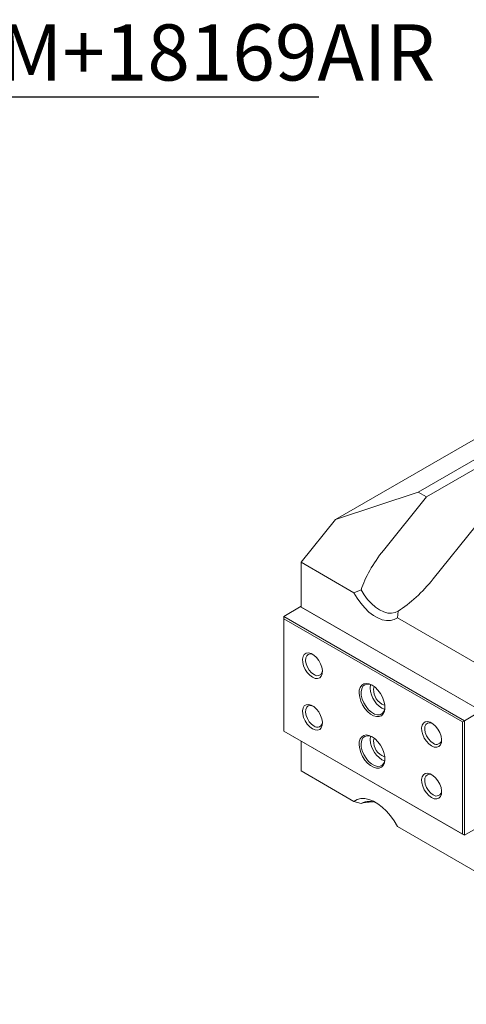
# Model space of a CAD drawing. Units: millimetres. Extents: x 0 to 735, y -1 to 746.
# Drawn here: x 159 to 191, y 44 to 114 of the extents above; entities that cross this region are included whole.
import ezdxf

# ---------------------------------------------------------------- set-up
doc = ezdxf.new("R2010")
doc.units = ezdxf.units.MM
doc.layers.add('图框', color=179, linetype='Continuous')
doc.styles.add('SLDTEXTSTYLE0', font='TXT', dxfattribs={"width": 0.7, "bigfont": 'bigfont'})
doc.styles.add('SLDTEXTSTYLE1', font='TXT', dxfattribs={"width": 0.7})
doc.dimstyles.new('SLDDIMSTYLE6', dxfattribs={"dimtxt": 4, "dimasz": 3, "dimexe": 0, "dimexo": 0.0625, "dimgap": 1, "dimtad": 0, "dimtih": 1, "dimtoh": 1, "dimlfac": 4, "dimrnd": 1e-09, "dimzin": 12, "dimdsep": 46, "dimtxsty": 'SLDTEXTSTYLE1', "dimblk1": 'NONE', "dimsah": 1, "dimcen": 0, "dimadec": 0, "dimazin": 3, "dimtfac": 1, "dimtmove": 0, "dimatfit": 3, "dimldrblk": 'NONE', "dimfxl": 0, "dimfrac": 2, "dimtolj": 1, "dimtzin": 12, "dimarcsym": 0})

# ---------------------------------------------------------------- blocks, each defined once
blk = doc.blocks.new('_D_36')
at = {"layer": '图框'}
for p, q in [((118.089, 75.038), (137.219, 108.174)), ((137.219, 108.174), (180.197, 108.174)), ((116.438, 72.179), (118.089, 75.038))]:
    blk.add_line(p, q, dxfattribs=at)
blk.add_solid([(118.089, 75.038), (120.029, 77.382), (119.149, 77.89)], dxfattribs=at)
at = {"layer": '图框', "insert": (138.469, 113.33), "char_height": 4, "attachment_point": 1, "style": 'SLDTEXTSTYLE0'}
blk.add_mtext('2-G1/4\\M+18169AIR PORT)', dxfattribs=at)
blk = doc.blocks.new('_NONE')

msp = doc.modelspace()

# ---------------------------------------------------------------- linework, layer by layer
at = {"color": 7, "linetype": 'Continuous', "lineweight": 15}
for p, q in [((195.44686, 84.73802), (187.25929, 80.01143)), ((191.80036, 84.06699), (181.38051, 78.05174)), ((187.85543, 79.66729), (191.65894, 81.86301)), ((187.25929, 80.01143), (181.38051, 78.05174)), ((187.85543, 79.66729), (187.25929, 80.01143)), ((184.79357, 75.85836), (187.85543, 79.66729)), ((181.38051, 78.05174), (178.93102, 75.00459)), ((191.39097, 77.62627), (188.3291, 73.81734)), ((178.93102, 75.00459), (178.93102, 71.82008)), ((182.68513, 72.83739), (178.93102, 75.00459)), ((182.68513, 72.83739), (183.20107, 73.05469)), ((178.93102, 71.87022), (177.68549, 71.15119)), ((178.93102, 71.82008), (193.63884, 63.32944)), ((179.07244, 71.73842), (178.93102, 71.82008)), ((193.63884, 63.32941), (179.07244, 71.73842)), ((177.68549, 71.15119), (190.55483, 63.72188)), ((177.68549, 71.15119), (177.68549, 70.9879)), ((190.41341, 63.64023), (177.68549, 70.9879)), ((177.68549, 70.9879), (177.68549, 62.9858)), ((185.83327, 71.53515), (185.78352, 71.04873)), ((206.67998, 58.98546), (185.78352, 71.04873)), ((184.68585, 64.6194), (184.8763, 64.53446)), ((190.55483, 63.72188), (191.75692, 64.41583)), ((190.55483, 63.72188), (190.41341, 63.64023)), ((190.41341, 55.63813), (190.41341, 63.64023)), ((190.55483, 63.72188), (190.55483, 55.55647)), ((177.68549, 62.9858), (190.41341, 55.63813)), ((177.68549, 62.9858), (177.68549, 62.98579)), ((190.55483, 55.55647), (177.68549, 62.98579)), ((178.93102, 62.26676), (178.93102, 60.14355)), ((184.68585, 60.94497), (184.8763, 60.86003)), ((182.68513, 57.97635), (178.93102, 60.14355)), ((183.20107, 57.8165), (182.68513, 57.97635)), ((211.67651, 41.23998), (185.78352, 56.18769)), ((192.18118, 56.49534), (190.55483, 55.55647)), ((190.41341, 55.63813), (190.55483, 55.55647))]:
    msp.add_line(p, q, dxfattribs=at)
at = {"color": 7, "linetype": 'Continuous', "lineweight": 15, "flags": 128}
for points in [[(183.20107, 73.05469), (183.41688, 72.69522), (183.66365, 72.36284), (183.93445, 72.0669), (184.22165, 71.81574), (184.51717, 71.61642), (184.81268, 71.47455), (185.09988, 71.39412), (185.37068, 71.3774), (185.61745, 71.42485), (185.83327, 71.53515)], [(185.78352, 71.04873), (185.55643, 70.92117), (185.29735, 70.85587), (185.01255, 70.85441), (184.70892, 70.91684), (184.39381, 71.04163), (184.07484, 71.22576), (183.75973, 71.46479), (183.4561, 71.75294), (183.1713, 72.08321), (182.91222, 72.44764), (182.68513, 72.83739)], [(179.7361, 66.81965), (179.92783, 66.7394), (180.10534, 66.72596), (180.25546, 66.78033), (180.36707, 66.89848), (180.43188, 67.07165), (180.44509, 67.28699), (180.40571, 67.52853), (180.31667, 67.77835), (180.18458, 68.01794), (180.01922, 68.22952), (179.83287, 68.39739), (179.63934, 68.50912), (179.45298, 68.5564), (179.28762, 68.53574), (179.15553, 68.44867), (179.06649, 68.30164), (179.02712, 68.10556), (179.04032, 67.87498), (179.10513, 67.62698), (179.21674, 67.37998), (179.36686, 67.15227), (179.54437, 66.96076), (179.7361, 66.81965)], [(179.79331, 68.42521), (179.75612, 68.44157), (179.58492, 68.47942), (179.43689, 68.44833), (179.32519, 68.35106), (179.25973, 68.19626), (179.24634, 67.99768), (179.28621, 67.77297), (179.37579, 67.54208), (179.50712, 67.32554), (179.66854, 67.14259), (179.8457, 67.00949)], [(183.97874, 66.25255), (184.19073, 66.10156), (184.3913, 65.90148), (184.56962, 65.6631), (184.71608, 65.39928), (184.8228, 65.12422), (184.88401, 64.85277), (184.89643, 64.59956), (184.85936, 64.37823), (184.77483, 64.20073), (184.64737, 64.07661), (184.48387, 64.01257), (184.29314, 64.01206), (184.08546, 64.07512), (183.87202, 64.19833), (183.66434, 64.37506), (183.47361, 64.59578), (183.31011, 64.84859), (183.18266, 65.11987), (183.09812, 65.39498), (183.06106, 65.6591), (183.07347, 65.89798), (183.13468, 66.09875), (183.2414, 66.25059), (183.38787, 66.34531), (183.56619, 66.37781), (183.76675, 66.34632), (183.97874, 66.25255)], [(184.01495, 66.23083), (183.83843, 66.30275), (183.64067, 66.3265), (183.46859, 66.28147), (183.33302, 66.17049), (183.24245, 66.00053), (183.2026, 65.78227), (183.21595, 65.52943), (183.28168, 65.2579), (183.39565, 64.98472), (183.5507, 64.72708), (183.73709, 64.50115), (183.9431, 64.32114), (184.1558, 64.19835), (184.36182, 64.14051), (184.5482, 64.15123), (184.70325, 64.22986), (184.81722, 64.37145), (184.88295, 64.5671), (184.89727, 64.70243)], [(179.7361, 63.14522), (179.92783, 63.06496), (180.10534, 63.05153), (180.25546, 63.1059), (180.36707, 63.22405), (180.43188, 63.39721), (180.44509, 63.61255), (180.40571, 63.85409), (180.31667, 64.10392), (180.18458, 64.34351), (180.01922, 64.55508), (179.83287, 64.72296), (179.63934, 64.83468), (179.45298, 64.88197), (179.28762, 64.86131), (179.15553, 64.77424), (179.06649, 64.62721), (179.02712, 64.43113), (179.04032, 64.20054), (179.10513, 63.95255), (179.21674, 63.70554), (179.36686, 63.47784), (179.54437, 63.28633), (179.7361, 63.14522)], [(179.79331, 64.75078), (179.75612, 64.76713), (179.58492, 64.80498), (179.43689, 64.7739), (179.32519, 64.67663), (179.25973, 64.52183), (179.24634, 64.32325), (179.28621, 64.09853), (179.37579, 63.86765), (179.50712, 63.65111), (179.66854, 63.46816), (179.8457, 63.33505)], [(184.88715, 64.82907), (184.86301, 64.83376), (184.68585, 64.90519)], [(188.22138, 61.9212), (188.41311, 61.84095), (188.59062, 61.82751), (188.74075, 61.88188), (188.85235, 62.00003), (188.91716, 62.1732), (188.93037, 62.38854), (188.89099, 62.63008), (188.80196, 62.8799), (188.66986, 63.11949), (188.5045, 63.33107), (188.31815, 63.49894), (188.12462, 63.61067), (187.93826, 63.65795), (187.7729, 63.63729), (187.64081, 63.55022), (187.55177, 63.40319), (187.5124, 63.20711), (187.5256, 62.97653), (187.59041, 62.72854), (187.70202, 62.48153), (187.85214, 62.25382), (188.02965, 62.06232), (188.22138, 61.9212)], [(188.27859, 63.52676), (188.2414, 63.54312), (188.0702, 63.58097), (187.92217, 63.54988), (187.81047, 63.45261), (187.74501, 63.29781), (187.73162, 63.09923), (187.77149, 62.87452), (187.86107, 62.64363), (187.99241, 62.42709), (188.15382, 62.24414), (188.33098, 62.11104)], [(183.97874, 62.57812), (184.19073, 62.42713), (184.3913, 62.22705), (184.56962, 61.98867), (184.71608, 61.72484), (184.8228, 61.44979), (184.88401, 61.17834), (184.89643, 60.92513), (184.85936, 60.7038), (184.77483, 60.52629), (184.64737, 60.40218), (184.48387, 60.33814), (184.29314, 60.33763), (184.08546, 60.40068), (183.87202, 60.5239), (183.66434, 60.70063), (183.47361, 60.92135), (183.31011, 61.17416), (183.18266, 61.44543), (183.09812, 61.72054), (183.06106, 61.98466), (183.07347, 62.22355), (183.13468, 62.42432), (183.2414, 62.57616), (183.38787, 62.67088), (183.56619, 62.70337), (183.76675, 62.67189), (183.97874, 62.57812)], [(184.01495, 62.55639), (183.83843, 62.62832), (183.64067, 62.65207), (183.46859, 62.60704), (183.33302, 62.49606), (183.24245, 62.3261), (183.2026, 62.10784), (183.21595, 61.855), (183.28168, 61.58346), (183.39565, 61.31029), (183.5507, 61.05265), (183.73709, 60.82672), (183.9431, 60.64671), (184.1558, 60.52392), (184.36182, 60.46607), (184.5482, 60.4768), (184.70325, 60.55542), (184.81722, 60.69701), (184.88295, 60.89266), (184.89727, 61.028)], [(184.88715, 61.15464), (184.86301, 61.15932), (184.68585, 61.23076)], [(188.22138, 58.24677), (188.41311, 58.16652), (188.59062, 58.15308), (188.74075, 58.20745), (188.85235, 58.3256), (188.91716, 58.49877), (188.93037, 58.7141), (188.89099, 58.95564), (188.80196, 59.20547), (188.66986, 59.44506), (188.5045, 59.65663), (188.31815, 59.82451), (188.12462, 59.93623), (187.93826, 59.98352), (187.7729, 59.96286), (187.64081, 59.87579), (187.55177, 59.72876), (187.5124, 59.53268), (187.5256, 59.30209), (187.59041, 59.0541), (187.70202, 58.80709), (187.85214, 58.57939), (188.02965, 58.38788), (188.22138, 58.24677)], [(188.27859, 59.85233), (188.2414, 59.86868), (188.0702, 59.90654), (187.92217, 59.87545), (187.81047, 59.77818), (187.74501, 59.62338), (187.73162, 59.4248), (187.77149, 59.20008), (187.86107, 58.9692), (187.99241, 58.75266), (188.15382, 58.56971), (188.33098, 58.4366)], [(182.68513, 57.97635), (182.91222, 58.10391), (183.1713, 58.16921), (183.4561, 58.17067), (183.75973, 58.10825), (184.07484, 57.98346), (184.39381, 57.79932), (184.70892, 57.56029), (185.01255, 57.27215), (185.29735, 56.94187), (185.55643, 56.57744), (185.78352, 56.18769)]]:
    msp.add_lwpolyline(points, dxfattribs=at)
at = {"color": 7, "linetype": 'Continuous', "lineweight": 15}
for centre, radius, start, end in [((180.07823, 67.29245), 0.36625, 230.5879132, 0.7557791), ((185.57945, 66.10236), 1.73138, 173.5565485, 238.9277751), ((185.24051, 65.91045), 1.14812, 167.5109312, 241.1117376), ((180.07823, 63.61801), 0.36625, 230.5879094, 0.7557444), ((185.57945, 62.42793), 1.73138, 173.5565485, 238.9277751), ((185.24051, 62.23602), 1.14812, 167.5109312, 241.1117376), ((188.56351, 62.394), 0.36625, 230.5879135, 0.7557818), ((188.56351, 58.71957), 0.36625, 230.5879127, 0.7557745), ((183.78371, 56.81823), 1.15586, 58.8678797, 120.2700629)]:
    msp.add_arc(centre, radius, start, end, dxfattribs=at)
for centre, major_axis, ratio, start_param, end_param in [((186.56134, 74.83785), (3.18842, 3.71944), 0.41074348, 1.64756471, 2.37857744), ((186.56134, 74.83785), (3.18842, 3.71944), 0.41074348, 4.05814463, 4.78915736), ((186.56134, 56.87395), (3.53203, -0.77986), 0.20183483, 2.40253448, 2.86994304)]:
    msp.add_ellipse(centre, major_axis=major_axis, ratio=ratio, start_param=start_param, end_param=end_param, dxfattribs=at)

# ---------------------------------------------------------------- dimensions: what is measured, and where the dimension line sits
at = {"layer": '图框'}
dim = msp.add_diameter_dim_2p(p1=(116.43785, 72.17895), p2=(118.08872, 75.03835), text='2-G1/4（AIR PORT)', dimstyle='SLDDIMSTYLE6', override={"dimpost": '<>'}, dxfattribs=at)
dim.commit()
dim.dimension.update_dxf_attribs({"geometry": '_D_36', "text_midpoint": (159.33321, 110.81796), "dimtype": 163})

doc.saveas('drawing.dxf')
